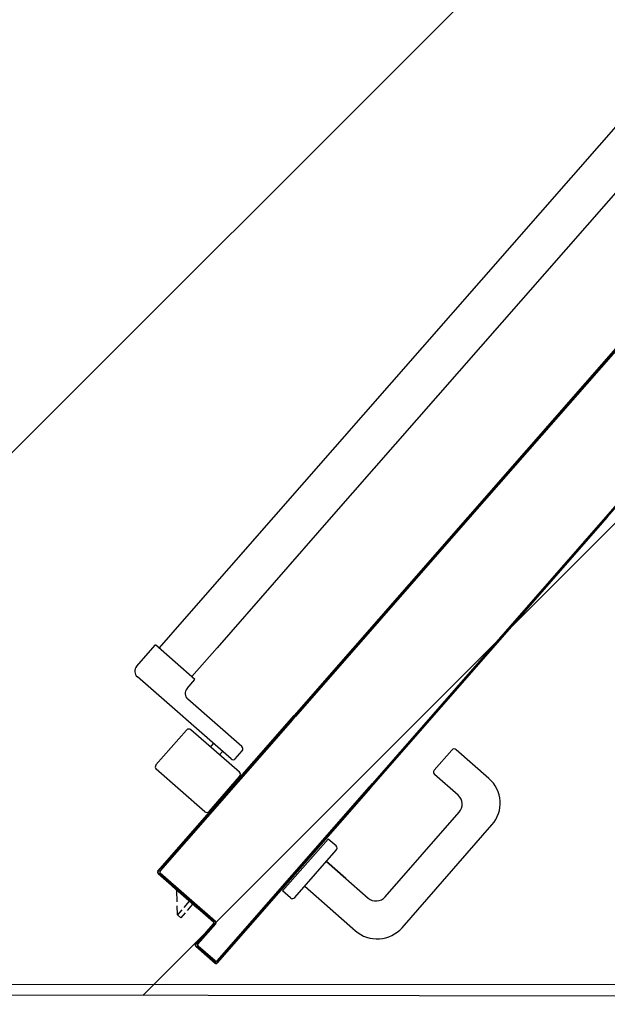
# Model space of a CAD drawing. Units: millimetres. Extents: x -212587 to -128587, y -20923 to 56377.
# Drawn here: x -154818 to -154426, y 27953 to 28610 of the extents above; entities that cross this region are included whole.
import ezdxf

# ---------------------------------------------------------------- set-up
doc = ezdxf.new("R2010")
doc.units = ezdxf.units.MM
doc.header["$LTSCALE"] = 1000
doc.linetypes.add('CONTINUA', pattern=[0])
for name, color, linetype in [('ANTIPANICO', 2, 'Continuous'), ('BLOCCO_TITOLO', 7, 'Continuous'), ('Cartongessi', 1, 'Continuous'), ('MANIGLIA', 5, 'Continuous'), ('PORTA', 1, 'Continuous')]:
    doc.layers.add(name, color=color, linetype=linetype)
doc.layers.add('POLI', color=7, linetype='Continuous', plot=False)

# ---------------------------------------------------------------- blocks, each defined once
blk = doc.blocks.new('A$C2EC17C69')
at = {"layer": 'ANTIPANICO', "linetype": 'Continuous'}
for p, q in [((2381.27, 434.27), (2656.07, 193.68)), ((2362.19, 412.43), (2656.07, 155.14)), ((2656.07, 193.68), (2743.04, 117.53)), ((2656.07, 155.13), (2723.94, 95.71)), ((2808.89, 134.11), (2777.27, 98)), ((2826.01, 132.41), (2797.68, 100.06)), ((2816.98, 129.69), (2811.71, 134.3)), ((2852.15, 112.18), (2828.83, 132.6)), ((2817.16, 126.87), (2762.49, 64.42)), ((2814.48, 119.25), (2812.22, 121.22)), ((2743.04, 117.53), (2762.23, 100.73)), ((2809.21, 113.23), (2806.95, 115.2)), ((2852.34, 109.36), (2824.02, 77)), ((2764.19, 102.8), (2741.14, 76.46)), ((2770.21, 97.53), (2764.19, 102.8)), ((2723.94, 95.71), (2743.06, 78.97)), ((2821.19, 76.82), (2797.87, 97.24)), ((2755.43, 63.95), (2741.14, 76.46))]:
    blk.add_line(p, q, dxfattribs=at)
for centre, radius, start, end in [((2810.39, 132.79), 2, 48.79791, 138.79791), ((2827.51, 131.1), 2, 48.79791, 138.79791), ((2815.66, 128.18), 2, 318.79791, 48.79791), ((2850.84, 110.68), 2, 318.79791, 48.79791), ((2799.19, 98.74), 2, 138.79791, 228.79791), ((2773.51, 101.29), 5, 228.79791, 318.79791), ((2822.51, 78.32), 2, 228.79791, 318.79791), ((2758.73, 67.71), 5, 228.79791, 318.79791)]:
    blk.add_arc(centre, radius, start, end, dxfattribs=at)
at = {"layer": 'BLOCCO_TITOLO', "color": 7, "linetype": 'Continuous'}
for p, q in [((2916.69, 104.34), (2902.18, 87.77)), ((2912.03, 99.02), (2916.27, 95.31)), ((2914.01, 101.28), (2918.25, 97.57)), ((2916.69, 104.34), (2916.44, 104.55)), ((2917.78, 93.99), (2921.06, 91.12)), ((2919.75, 96.25), (2923.04, 93.37)), ((2923.04, 93.37), (2921.06, 91.12)), ((2912.45, 90.94), (2904.82, 90.78)), ((2921.06, 91.12), (2915.15, 90.99))]:
    blk.add_line(p, q, dxfattribs=at)
at = {"layer": 'MANIGLIA'}
for p, q in [((2830.12, 298.75), (2811.01, 276.93)), ((2929.63, 240.86), (2861.16, 300.81)), ((2841.4, 278.24), (2827.57, 262.44)), ((2909.12, 229.58), (2852.69, 278.98)), ((2824.74, 262.25), (2811.2, 274.1)), ((2885.49, 190.45), (2909.87, 218.29)), ((2902.05, 175.96), (2931.69, 209.82)), ((2909.57, 169.37), (2877.97, 197.04)), ((2896.82, 203.38), (2885.5, 190.45)), ((2875.15, 196.85), (2870.54, 191.58)), ((2905.15, 161.28), (2870.54, 191.58)), ((2909.76, 166.55), (2905.15, 161.28))]:
    blk.add_line(p, q, dxfattribs=at)
for centre, radius, start, end in [((2846.67, 284.25), 22, 48.79791, 138.79791), ((2812.52, 275.61), 2, 138.79791, 228.79791), ((2847.42, 272.97), 8, 48.79791, 138.79791), ((2826.06, 263.75), 2, 228.79791, 318.79791), ((2915.14, 224.31), 22, 318.79791, 48.79791), ((2903.85, 223.56), 8, 318.79791, 48.79791), ((2876.66, 195.53), 2, 48.79791, 138.79791), ((2908.26, 167.87), 2, 318.79791, 48.79791)]:
    blk.add_arc(centre, radius, start, end, dxfattribs=at)
at = {"layer": 'PORTA'}
for p, q in [((2347.04, 556.52), (2656.07, 285.97)), ((2347.11, 556.59), (2656.07, 286.1)), ((2386.26, 520.85), (2656.07, 284.64)), ((2550.89, 376.87), (2552.15, 376.95)), ((2553.83, 375.48), (2552.57, 375.4)), ((2655.02, 377.49), (2656.28, 377.58)), ((2655.99, 376.54), (2657.25, 376.63)), ((2656.07, 377.67), (2834.23, 221.69)), ((2657.96, 376.11), (2656.69, 376.02)), ((2658.96, 375.13), (2657.69, 375.05)), ((2554.27, 373.91), (2555.54, 373.99)), ((2557.21, 372.52), (2555.95, 372.44)), ((2557.65, 370.95), (2558.92, 371.03)), ((2560.59, 369.56), (2559.33, 369.48)), ((2561.04, 367.99), (2562.3, 368.07)), ((2659.37, 373.58), (2660.63, 373.66)), ((2662.31, 372.2), (2661.05, 372.11)), ((2662.75, 370.62), (2664.01, 370.7)), ((2665.69, 369.24), (2664.43, 369.15)), ((2666.13, 367.66), (2667.4, 367.74)), ((2563.97, 366.6), (2562.71, 366.52)), ((2564.42, 365.02), (2565.68, 365.11)), ((2567.36, 363.64), (2566.09, 363.56)), ((2567.77, 362.09), (2569.03, 362.17)), ((2669.07, 366.28), (2667.81, 366.19)), ((2669.51, 364.7), (2670.78, 364.78)), ((2672.45, 363.31), (2671.19, 363.23)), ((2672.87, 361.76), (2674.13, 361.85)), ((2570.74, 360.68), (2569.47, 360.6)), ((2571.15, 359.13), (2572.41, 359.21)), ((2574.12, 357.72), (2572.86, 357.63)), ((2574.53, 356.17), (2575.79, 356.25)), ((2577.5, 354.76), (2576.24, 354.67)), ((2675.83, 360.35), (2674.57, 360.27)), ((2676.25, 358.8), (2677.51, 358.89)), ((2679.22, 357.39), (2677.95, 357.31)), ((2679.63, 355.84), (2680.89, 355.92)), ((2577.91, 353.21), (2579.18, 353.29)), ((2580.85, 351.82), (2579.59, 351.74)), ((2581.29, 350.24), (2582.56, 350.33)), ((2584.23, 348.86), (2582.97, 348.78)), ((2682.6, 354.43), (2681.34, 354.35)), ((2683.01, 352.88), (2684.27, 352.96)), ((2686.01, 351.47), (2684.72, 351.39)), ((2686.42, 349.92), (2687.68, 350)), ((2689.36, 348.54), (2688.1, 348.45)), ((2584.68, 347.28), (2585.94, 347.37)), ((2587.61, 345.9), (2586.35, 345.82)), ((2588.06, 344.32), (2589.32, 344.41)), ((2591, 342.94), (2589.73, 342.86)), ((2591.44, 341.36), (2592.7, 341.45)), ((2689.8, 346.96), (2691.06, 347.04)), ((2692.74, 345.58), (2691.48, 345.49)), ((2693.18, 344), (2694.45, 344.08)), ((2696.12, 342.61), (2694.86, 342.53)), ((2594.38, 339.98), (2593.11, 339.89)), ((2594.79, 338.43), (2596.05, 338.51)), ((2597.76, 337.02), (2596.5, 336.93)), ((2598.17, 335.47), (2599.43, 335.55)), ((2696.56, 341.04), (2697.83, 341.12)), ((2699.5, 339.65), (2698.24, 339.57)), ((2699.92, 338.1), (2701.18, 338.19)), ((2702.88, 336.69), (2701.62, 336.61)), ((2703.3, 335.14), (2704.56, 335.23)), ((2601.17, 334.06), (2599.88, 333.97)), ((2601.55, 332.5), (2602.84, 332.59)), ((2604.55, 331.1), (2603.26, 331.01)), ((2604.93, 329.54), (2606.23, 329.63)), ((2706.27, 333.73), (2705, 333.65)), ((2706.68, 332.18), (2707.94, 332.26)), ((2709.65, 330.77), (2708.38, 330.69)), ((2710.06, 329.22), (2711.32, 329.3)), ((2607.9, 328.16), (2606.61, 328.08)), ((2608.32, 326.58), (2609.61, 326.67)), ((2611.28, 325.2), (2609.99, 325.12)), ((2611.7, 323.62), (2612.99, 323.71)), ((2614.66, 322.24), (2613.37, 322.15)), ((2713.03, 327.81), (2711.77, 327.73)), ((2713.44, 326.26), (2714.7, 326.34)), ((2716.38, 324.87), (2715.12, 324.79)), ((2716.82, 323.3), (2718.09, 323.38)), ((2719.76, 321.91), (2718.5, 321.83)), ((2615.08, 320.66), (2616.37, 320.75)), ((2618.05, 319.28), (2616.75, 319.19)), ((2618.46, 317.7), (2619.75, 317.78)), ((2621.43, 316.32), (2620.14, 316.23)), ((2720.21, 320.34), (2721.47, 320.42)), ((2723.14, 318.95), (2721.88, 318.87)), ((2723.59, 317.37), (2724.85, 317.46)), ((2726.53, 315.99), (2725.26, 315.91)), ((2621.81, 314.76), (2623.1, 314.85)), ((2624.81, 313.36), (2623.52, 313.27)), ((2625.19, 311.8), (2626.48, 311.89)), ((2628.19, 310.4), (2626.9, 310.31)), ((2628.58, 308.84), (2629.87, 308.93)), ((2726.94, 314.44), (2728.2, 314.52)), ((2729.91, 313.03), (2728.64, 312.95)), ((2730.32, 311.48), (2731.58, 311.56)), ((2733.29, 310.07), (2732.03, 309.99)), ((2733.7, 308.52), (2734.96, 308.6)), ((2631.57, 307.43), (2630.28, 307.35)), ((2631.96, 305.88), (2633.25, 305.97)), ((2634.92, 304.5), (2633.63, 304.41)), ((2635.34, 302.92), (2636.63, 303.01)), ((2736.67, 307.11), (2735.41, 307.02)), ((2737.08, 305.56), (2738.35, 305.64)), ((2740.05, 304.15), (2738.79, 304.06)), ((2740.46, 302.6), (2741.73, 302.68)), ((2638.3, 301.54), (2637.01, 301.45)), ((2638.72, 299.96), (2640.01, 300.04)), ((2641.69, 298.58), (2640.4, 298.49)), ((2642.1, 297), (2643.39, 297.08)), ((2645.07, 295.62), (2643.78, 295.53)), ((2743.4, 301.21), (2742.14, 301.13)), ((2743.85, 299.63), (2745.11, 299.72)), ((2746.78, 298.25), (2745.52, 298.17)), ((2747.23, 296.67), (2748.49, 296.76)), ((2645.54, 293.72), (2646.84, 293.81)), ((2648.54, 292.32), (2647.25, 292.23)), ((2648.93, 290.76), (2650.22, 290.85)), ((2651.92, 289.36), (2650.63, 289.27)), ((2750.17, 295.29), (2748.9, 295.21)), ((2750.61, 293.71), (2751.87, 293.8)), ((2753.55, 292.33), (2752.28, 292.24)), ((2753.96, 290.78), (2755.22, 290.86)), ((2756.93, 289.37), (2755.67, 289.28)), ((2652.31, 287.8), (2653.6, 287.89)), ((2655.3, 286.39), (2654.01, 286.31)), ((2656.07, 286.1), (2788.85, 169.85)), ((2656.07, 285.96), (2788.78, 169.77)), ((2656.07, 284.77), (2788.19, 169.1)), ((2656.07, 284.64), (2788.12, 169.02)), ((2656.59, 284.31), (2657.88, 284.4)), ((2659.58, 282.91), (2658.29, 282.82)), ((2757.34, 287.82), (2758.6, 287.9)), ((2760.31, 286.41), (2759.05, 286.32)), ((2760.72, 284.86), (2761.99, 284.94)), ((2763.69, 283.45), (2762.43, 283.36)), ((2659.97, 281.35), (2661.26, 281.44)), ((2662.97, 279.94), (2661.67, 279.86)), ((2663.35, 278.39), (2664.64, 278.48)), ((2666.35, 276.98), (2665.06, 276.9)), ((2764.1, 281.89), (2765.37, 281.98)), ((2767.07, 280.48), (2765.81, 280.4)), ((2767.49, 278.93), (2768.75, 279.02)), ((2770.42, 277.55), (2769.16, 277.47)), ((2770.87, 275.97), (2772.13, 276.06)), ((2666.73, 275.43), (2668.02, 275.52)), ((2669.73, 274.02), (2668.44, 273.94)), ((2670.11, 272.47), (2671.4, 272.55)), ((2673.08, 271.09), (2671.79, 271)), ((2673.49, 269.51), (2674.79, 269.59)), ((2773.81, 274.59), (2772.54, 274.5)), ((2774.25, 273.01), (2775.51, 273.09)), ((2777.19, 271.63), (2775.92, 271.54)), ((2777.63, 270.05), (2778.89, 270.13)), ((2676.46, 268.13), (2675.17, 268.04)), ((2676.88, 266.55), (2678.17, 266.63)), ((2679.84, 265.17), (2678.55, 265.08)), ((2680.26, 263.59), (2681.55, 263.67)), ((2780.57, 268.67), (2779.31, 268.58)), ((2780.98, 267.12), (2782.24, 267.2)), ((2783.95, 265.71), (2782.69, 265.62)), ((2784.36, 264.15), (2785.63, 264.24)), ((2787.33, 262.74), (2786.07, 262.66)), ((2683.22, 262.2), (2681.93, 262.12)), ((2683.61, 260.65), (2684.9, 260.74)), ((2686.61, 259.24), (2685.31, 259.16)), ((2686.99, 257.69), (2688.28, 257.78)), ((2689.99, 256.28), (2688.7, 256.2)), ((2787.74, 261.19), (2789.01, 261.28)), ((2790.71, 259.78), (2789.45, 259.7)), ((2791.13, 258.23), (2792.39, 258.32)), ((2794.09, 256.85), (2792.8, 256.76)), ((2690.37, 254.73), (2691.66, 254.81)), ((2693.37, 253.32), (2692.08, 253.24)), ((2693.75, 251.77), (2695.04, 251.85)), ((2696.72, 250.39), (2695.43, 250.3)), ((2794.54, 255.27), (2795.8, 255.36)), ((2797.47, 253.89), (2796.21, 253.81)), ((2797.92, 252.31), (2799.18, 252.4)), ((2800.86, 250.93), (2799.59, 250.84)), ((2801.3, 249.35), (2802.56, 249.43)), ((2697.13, 248.81), (2698.43, 248.89)), ((2700.1, 247.43), (2698.81, 247.34)), ((2700.52, 245.85), (2701.81, 245.93)), ((2703.48, 244.46), (2702.19, 244.38)), ((2703.9, 242.88), (2705.19, 242.97)), ((2804.24, 247.97), (2802.97, 247.88)), ((2804.68, 246.39), (2805.94, 246.47)), ((2807.62, 245.01), (2806.36, 244.92)), ((2808.03, 243.45), (2809.29, 243.54)), ((2706.86, 241.5), (2705.57, 241.42)), ((2707.28, 239.92), (2708.57, 240.01)), ((2710.25, 238.54), (2708.98, 238.46)), ((2710.66, 236.99), (2711.92, 237.07)), ((2811, 242.04), (2809.74, 241.96)), ((2811.41, 240.49), (2812.68, 240.58)), ((2814.38, 239.08), (2813.12, 239)), ((2814.79, 237.53), (2816.06, 237.62)), ((2713.63, 235.58), (2712.36, 235.5)), ((2714.04, 234.03), (2715.3, 234.11)), ((2717.01, 232.62), (2715.75, 232.54)), ((2717.42, 231.07), (2718.68, 231.15)), ((2817.76, 236.12), (2816.5, 236.04)), ((2818.18, 234.57), (2819.44, 234.66)), ((2821.11, 233.19), (2819.85, 233.1)), ((2821.56, 231.61), (2822.82, 231.69)), ((2824.5, 230.23), (2823.23, 230.14)), ((2720.39, 229.66), (2719.13, 229.57)), ((2720.8, 228.11), (2722.07, 228.19)), ((2723.74, 226.72), (2722.48, 226.64)), ((2724.18, 225.15), (2725.45, 225.23)), ((2727.12, 223.76), (2725.86, 223.68)), ((2824.94, 228.65), (2826.2, 228.73)), ((2827.88, 227.27), (2826.61, 227.18)), ((2828.32, 225.69), (2829.58, 225.77)), ((2831.26, 224.3), (2830, 224.22)), ((2727.57, 222.19), (2728.83, 222.27)), ((2730.53, 220.8), (2729.24, 220.72)), ((2730.95, 219.22), (2732.24, 219.31)), ((2733.91, 217.84), (2732.62, 217.76)), ((2831.7, 222.73), (2832.96, 222.81)), ((2833.89, 221.29), (2833.38, 221.26)), ((2833.57, 220.94), (2951.68, 117.53)), ((2833.64, 221.01), (2949.54, 119.54)), ((2834.15, 220.57), (2835.42, 220.65)), ((2950.89, 119.56), (2834.23, 221.69)), ((2953.16, 117.7), (2834.3, 221.76)), ((2837.11, 219.17), (2835.84, 219.09)), ((2837.53, 217.61), (2838.8, 217.69)), ((2734.33, 216.26), (2735.62, 216.35)), ((2737.3, 214.88), (2736, 214.8)), ((2737.68, 213.33), (2738.97, 213.41)), ((2740.68, 211.92), (2739.39, 211.83)), ((2741.06, 210.37), (2742.35, 210.45)), ((2840.49, 216.21), (2839.22, 216.13)), ((2840.91, 214.65), (2842.17, 214.74)), ((2843.86, 213.26), (2842.6, 213.17)), ((2844.29, 211.69), (2845.55, 211.78)), ((2847.24, 210.3), (2845.98, 210.21)), ((2744.06, 208.96), (2742.77, 208.87)), ((2744.44, 207.41), (2745.73, 207.49)), ((2747.44, 206), (2746.15, 205.91)), ((2747.83, 204.45), (2749.12, 204.53)), ((2847.67, 208.73), (2848.93, 208.82)), ((2850.62, 207.34), (2849.35, 207.26)), ((2851.04, 205.78), (2852.31, 205.86)), ((2854, 204.38), (2852.73, 204.3)), ((2750.79, 203.06), (2749.5, 202.98)), ((2751.21, 201.48), (2752.5, 201.57)), ((2754.17, 200.1), (2752.88, 200.02)), ((2754.59, 198.52), (2755.88, 198.61)), ((2757.55, 197.14), (2756.26, 197.06)), ((2854.42, 202.82), (2855.69, 202.9)), ((2857.38, 201.42), (2856.11, 201.34)), ((2857.8, 199.86), (2859.07, 199.94)), ((2860.75, 198.47), (2859.48, 198.39)), ((2861.18, 196.91), (2862.44, 196.99)), ((2757.97, 195.56), (2759.26, 195.65)), ((2760.94, 194.18), (2759.65, 194.09)), ((2761.35, 192.6), (2762.64, 192.69)), ((2764.32, 191.22), (2763.03, 191.13)), ((2864.13, 195.51), (2862.87, 195.43)), ((2864.56, 193.95), (2865.82, 194.03)), ((2867.52, 192.55), (2866.25, 192.47)), ((2867.94, 190.99), (2869.21, 191.07)), ((2764.7, 189.67), (2765.99, 189.75)), ((2767.7, 188.26), (2766.41, 188.17)), ((2768.08, 186.7), (2769.37, 186.79)), ((2771.08, 185.3), (2769.79, 185.21)), ((2771.47, 183.74), (2772.76, 183.83)), ((2870.89, 189.6), (2869.63, 189.51)), ((2871.32, 188.03), (2872.58, 188.12)), ((2874.27, 186.64), (2873.01, 186.55)), ((2874.7, 185.07), (2875.96, 185.16)), ((2774.46, 182.34), (2773.17, 182.25)), ((2774.85, 180.78), (2776.14, 180.87)), ((2777.81, 179.4), (2776.52, 179.32)), ((2778.23, 177.82), (2779.52, 177.91)), ((2877.65, 183.68), (2876.39, 183.59)), ((2878.07, 182.12), (2879.34, 182.2)), ((2881.03, 180.72), (2879.76, 180.64)), ((2881.45, 179.16), (2882.72, 179.24)), ((2884.41, 177.76), (2883.14, 177.68)), ((2781.19, 176.44), (2779.9, 176.35)), ((2781.61, 174.86), (2782.9, 174.95)), ((2784.58, 173.48), (2783.29, 173.39)), ((2784.99, 171.9), (2786.28, 171.99)), ((2884.83, 176.2), (2886.1, 176.28)), ((2887.79, 174.8), (2886.52, 174.72)), ((2888.21, 173.25), (2889.47, 173.33)), ((2891.16, 171.85), (2889.9, 171.77)), ((2787.96, 170.52), (2786.67, 170.43)), ((2849.1, 115.64), (2788.12, 169.02)), ((2849.17, 115.71), (2788.19, 169.1)), ((2889.63, 81.48), (2788.78, 169.77)), ((2891.91, 79.62), (2788.85, 169.85)), ((2790.42, 168.34), (2789.15, 168.25)), ((2790.83, 166.78), (2792.11, 166.87)), ((2793.8, 165.39), (2792.52, 165.3)), ((2891.59, 170.29), (2892.85, 170.37)), ((2894.54, 168.89), (2893.28, 168.81)), ((2894.97, 167.33), (2896.23, 167.41)), ((2897.92, 165.94), (2896.65, 165.85)), ((2898.34, 164.37), (2899.61, 164.46)), ((2794.22, 163.82), (2795.49, 163.91)), ((2797.18, 162.43), (2795.91, 162.34)), ((2797.6, 160.86), (2798.87, 160.95)), ((2800.55, 159.47), (2799.28, 159.39)), ((2800.97, 157.91), (2802.24, 157.99)), ((2901.3, 162.98), (2900.03, 162.89)), ((2901.72, 161.41), (2902.99, 161.5)), ((2904.68, 160.02), (2903.41, 159.93)), ((2905.1, 158.45), (2906.37, 158.54)), ((2803.93, 156.51), (2802.67, 156.43)), ((2804.36, 154.95), (2805.62, 155.03)), ((2807.31, 153.55), (2806.05, 153.47)), ((2807.74, 151.99), (2809, 152.07)), ((2908.05, 157.06), (2906.79, 156.98)), ((2908.48, 155.5), (2909.74, 155.58)), ((2911.43, 154.1), (2910.17, 154.02)), ((2911.86, 152.54), (2913.12, 152.62)), ((2914.81, 151.14), (2913.55, 151.06)), ((2810.68, 150.6), (2809.42, 150.51)), ((2811.11, 149.03), (2812.37, 149.12)), ((2814.07, 147.64), (2812.8, 147.55)), ((2814.49, 146.07), (2815.76, 146.16)), ((2817.45, 144.68), (2816.18, 144.59)), ((2915.24, 149.58), (2916.5, 149.66)), ((2918.19, 148.19), (2916.92, 148.1)), ((2918.61, 146.62), (2919.88, 146.71)), ((2921.57, 145.23), (2920.3, 145.14)), ((2817.87, 143.11), (2819.14, 143.2)), ((2820.82, 141.72), (2819.55, 141.64)), ((2821.24, 140.16), (2822.51, 140.24)), ((2824.2, 138.76), (2822.93, 138.68)), ((2921.99, 143.66), (2923.26, 143.75)), ((2924.95, 142.27), (2923.68, 142.18)), ((2925.36, 140.71), (2926.63, 140.79)), ((2928.32, 139.31), (2927.06, 139.23)), ((2824.63, 137.2), (2825.89, 137.28)), ((2827.58, 135.8), (2826.32, 135.72)), ((2828, 134.25), (2829.26, 134.33)), ((2830.95, 132.85), (2829.69, 132.77)), ((2831.38, 131.29), (2832.64, 131.37)), ((2928.75, 137.75), (2930.01, 137.83)), ((2931.7, 136.35), (2930.44, 136.27)), ((2932.13, 134.79), (2933.39, 134.87)), ((2935.08, 133.39), (2933.82, 133.31)), ((2935.5, 131.84), (2936.76, 131.92)), ((2834.34, 129.89), (2833.07, 129.81)), ((2834.76, 128.33), (2836.03, 128.41)), ((2837.72, 126.93), (2836.45, 126.85)), ((2838.13, 125.37), (2839.41, 125.46)), ((2938.46, 130.44), (2937.19, 130.36)), ((2938.88, 128.88), (2940.15, 128.96)), ((2941.84, 127.48), (2940.57, 127.4)), ((2942.26, 125.92), (2943.53, 126)), ((2841.1, 123.98), (2839.82, 123.89)), ((2841.51, 122.41), (2842.79, 122.5)), ((2844.48, 121.02), (2843.2, 120.93)), ((2844.9, 119.45), (2846.17, 119.54)), ((2945.21, 124.53), (2943.94, 124.44)), ((2945.63, 122.96), (2946.9, 123.05)), ((2950.8, 119.64), (2949.53, 119.55)), ((2951.22, 118.07), (2952.49, 118.16)), ((2847.85, 118.06), (2846.58, 117.98)), ((2848.27, 116.5), (2849.54, 116.58)), ((2849.1, 115.64), (2849.17, 115.71)), ((2849.1, 115.64), (2849.17, 115.71)), ((2891.93, 78.13), (2849.1, 115.64)), ((2889.79, 80.14), (2849.17, 115.71)), ((2851.23, 115.1), (2849.96, 115.02)), ((2851.65, 113.54), (2852.92, 113.62)), ((2854.61, 112.14), (2853.34, 112.06)), ((2925.52, 116.58), (2893.25, 79.71)), ((2925.6, 116.51), (2893.32, 79.64)), ((2893.34, 78.3), (2925.62, 115.17)), ((2893.42, 78.23), (2925.69, 115.1)), ((2922.51, 112.98), (2923.78, 113.07)), ((2925.26, 114.76), (2923.99, 114.67)), ((2925.47, 116.36), (2927.09, 116.47)), ((2925.6, 116.51), (2925.52, 116.58)), ((2925.52, 116.58), (2925.6, 116.51)), ((2925.62, 115.17), (2925.69, 115.1)), ((2925.62, 115.17), (2925.69, 115.1)), ((2926.94, 116.6), (2927.01, 116.68)), ((2927.01, 116.68), (2926.94, 116.6)), ((2940.48, 104.74), (2926.94, 116.6)), ((2940.55, 104.82), (2927.01, 116.68)), ((2927.1, 115.26), (2927.03, 115.19)), ((2927.1, 115.26), (2927.03, 115.19)), ((2927.03, 115.19), (2940.58, 103.33)), ((2927.1, 115.26), (2940.64, 103.41)), ((2928.78, 114.99), (2927.51, 114.91)), ((2929.2, 113.43), (2930.48, 113.51)), ((2932.16, 112.04), (2930.89, 111.95)), ((2951.77, 116.19), (2941.89, 104.91)), ((2951.85, 116.13), (2941.96, 104.84)), ((2941.98, 103.5), (2953.18, 116.29)), ((2942.06, 103.43), (2953.26, 116.22)), ((2942.06, 103.43), (2953.26, 116.22)), ((2950.53, 113.26), (2949.26, 113.17)), ((2950.73, 114.86), (2952.01, 114.94)), ((2951.75, 117.61), (2951.68, 117.53)), ((2951.75, 117.61), (2951.68, 117.53)), ((2951.85, 116.13), (2951.77, 116.19)), ((2951.85, 116.13), (2951.77, 116.19)), ((2953.37, 116.62), (2952.07, 116.54)), ((2953.09, 117.63), (2953.16, 117.7)), ((2953.16, 117.7), (2953.09, 117.63)), ((2953.18, 116.29), (2953.26, 116.22)), ((2953.26, 116.22), (2953.18, 116.29)), ((2855.03, 110.58), (2856.3, 110.66)), ((2857.99, 109.19), (2856.71, 109.11)), ((2858.4, 107.63), (2859.68, 107.71)), ((2861.37, 106.23), (2860.09, 106.15)), ((2916.6, 106.23), (2917.86, 106.31)), ((2919.34, 108), (2918.08, 107.92)), ((2919.56, 109.61), (2920.82, 109.69)), ((2922.3, 111.38), (2921.04, 111.3)), ((2932.58, 110.47), (2933.85, 110.56)), ((2935.54, 109.08), (2934.27, 108.99)), ((2935.96, 107.51), (2937.23, 107.6)), ((2938.92, 106.12), (2937.65, 106.03)), ((2944.61, 106.49), (2943.34, 106.41)), ((2944.82, 108.1), (2946.09, 108.19)), ((2947.57, 109.88), (2946.3, 109.79)), ((2947.78, 111.48), (2949.05, 111.57)), ((2861.78, 104.67), (2863.06, 104.75)), ((2864.75, 103.27), (2863.47, 103.19)), ((2865.16, 101.71), (2866.44, 101.79)), ((2868.12, 100.32), (2866.85, 100.23)), ((2868.54, 98.75), (2869.81, 98.84)), ((2910.69, 99.47), (2911.95, 99.56)), ((2913.43, 101.25), (2912.17, 101.16)), ((2913.64, 102.85), (2914.9, 102.93)), ((2916.38, 104.62), (2915.12, 104.54)), ((2939.34, 104.55), (2940.63, 104.64)), ((2940.48, 104.74), (2940.55, 104.82)), ((2940.48, 104.74), (2940.55, 104.82)), ((2940.64, 103.41), (2940.58, 103.33)), ((2940.58, 103.33), (2940.64, 103.41)), ((2941.84, 104.72), (2943.13, 104.8)), ((2941.96, 104.84), (2941.89, 104.91)), ((2941.96, 104.84), (2941.89, 104.91)), ((2941.98, 103.5), (2942.06, 103.43)), ((2942.06, 103.43), (2941.98, 103.5)), ((2871.5, 97.36), (2870.23, 97.27)), ((2871.92, 95.79), (2873.19, 95.88)), ((2874.88, 94.4), (2873.61, 94.31)), ((2875.29, 92.84), (2876.56, 92.92)), ((2904.77, 92.72), (2906.04, 92.8)), ((2907.51, 94.49), (2906.25, 94.4)), ((2907.73, 96.09), (2908.99, 96.18)), ((2910.47, 97.87), (2909.21, 97.78)), ((2878.26, 91.44), (2876.98, 91.36)), ((2878.67, 89.88), (2879.95, 89.96)), ((2881.64, 88.48), (2880.36, 88.4)), ((2882.05, 86.92), (2883.33, 87)), ((2885.02, 85.52), (2883.74, 85.44)), ((2898.85, 85.96), (2900.12, 86.04)), ((2901.6, 87.73), (2900.33, 87.65)), ((2901.81, 89.34), (2903.08, 89.42)), ((2902.21, 87.8), (2901.97, 88.01)), ((2904.56, 91.11), (2903.29, 91.03)), ((2885.43, 83.97), (2886.7, 84.05)), ((2888.39, 82.57), (2887.12, 82.49)), ((2888.81, 81.01), (2890.08, 81.09)), ((2891.84, 79.55), (2891.91, 79.62)), ((2891.84, 79.55), (2891.91, 79.62)), ((2893.32, 79.64), (2893.25, 79.71)), ((2893.32, 79.64), (2893.25, 79.71)), ((2895.69, 80.98), (2894.42, 80.89)), ((2895.9, 82.58), (2897.17, 82.67)), ((2898.64, 84.35), (2897.37, 84.27)), ((2891.93, 78.13), (2892, 78.21)), ((2891.93, 78.13), (2892, 78.21)), ((2893.34, 78.3), (2893.42, 78.23)), ((2893.42, 78.23), (2893.34, 78.3))]:
    blk.add_line(p, q, dxfattribs=at)
for points in [[(2656.07, 377.67), (2376.69, 622.27, 0.414214), (2375.35, 622.18), (2364.16, 609.39, 0.414214), (2364.24, 608.05), (2377.79, 596.19, -0.414214), (2377.89, 594.71), (2345.61, 557.84, 0.414214), (2345.7, 556.5), (2386.33, 520.93), (2656.07, 284.77)], [(2656.07, 285.97), (2347.04, 556.52, -0.414214), (2346.94, 558), (2379.22, 594.87, 0.414214), (2379.13, 596.21), (2365.59, 608.07, -0.414214), (2365.49, 609.55), (2375.37, 620.83, -0.414214), (2376.85, 620.93), (2656.07, 376.48)], [(2836.44, 219.76), (2953.09, 117.63, -0.414214), (2953.18, 116.29), (2941.98, 103.5, -0.414214), (2940.64, 103.41), (2927.1, 115.26, 0.414214), (2925.62, 115.17), (2893.34, 78.3, -0.414214), (2892, 78.21), (2851.37, 113.78), (2790.4, 167.17)], [(2790.99, 167.84), (2891.84, 79.55, 0.414214), (2893.32, 79.64), (2925.6, 116.51, -0.414214), (2926.94, 116.6), (2940.48, 104.74, 0.414214), (2941.96, 104.84), (2951.85, 116.13, 0.414214), (2951.75, 117.61), (2835.85, 219.08)]]:
    blk.add_lwpolyline(points, format="xyb", dxfattribs=at)
for points in [[(2834.23, 221.69), (2656.07, 377.67)], [(2656.07, 376.48), (2833.64, 221.01)], [(2788.78, 169.77), (2656.07, 285.96)], [(2656.07, 284.77), (2788.19, 169.1)]]:
    blk.add_lwpolyline(points, dxfattribs=at)
for centre, radius, start, end in [((2926.31, 115.89), 1.05, 48.79791, 138.79791), ((2926.31, 115.89), 0.95, 48.79791, 138.79791), ((2926.41, 114.47), 1.05, 48.79791, 138.79791), ((2926.41, 114.47), 0.95, 48.79791, 138.79791), ((2951.06, 116.82), 0.95, 318.79791, 48.79791), ((2951.06, 116.82), 1.05, 318.79791, 48.79791), ((2952.47, 116.91), 0.95, 318.79791, 48.79791), ((2952.47, 116.91), 1.05, 318.79791, 48.79791), ((2941.17, 105.53), 1.05, 228.79791, 318.79791), ((2941.17, 105.53), 0.95, 228.79791, 318.79791), ((2941.27, 104.12), 1.05, 228.79791, 318.79791), ((2941.27, 104.12), 0.95, 228.79791, 318.79791), ((2892.53, 80.34), 1.05, 228.79791, 318.79791), ((2892.53, 80.34), 0.95, 228.79791, 318.79791), ((2892.63, 78.93), 1.05, 228.79791, 318.79791), ((2892.63, 78.93), 0.95, 228.79791, 318.79791)]:
    blk.add_arc(centre, radius, start, end, dxfattribs=at)
for points in [[(2891.93, 78.13), (2849.1, 115.64), (2892, 78.21), (2849.17, 115.71)], [(2925.6, 116.51), (2893.32, 79.64), (2925.52, 116.58), (2893.25, 79.71)], [(2893.34, 78.3), (2925.62, 115.17), (2893.42, 78.23), (2925.69, 115.1)], [(2940.48, 104.74), (2926.94, 116.6), (2940.55, 104.82), (2927.01, 116.68)], [(2927.1, 115.26), (2940.64, 103.41), (2927.03, 115.19), (2940.58, 103.33)], [(2951.85, 116.13), (2941.96, 104.84), (2951.77, 116.19), (2941.89, 104.91)], [(2941.98, 103.5), (2953.18, 116.29), (2942.06, 103.43), (2953.26, 116.22)]]:
    blk.add_solid(points, dxfattribs=at)

msp = doc.modelspace()

# ---------------------------------------------------------------- hatches: boundary and pattern name
h = msp.add_hatch()
h.set_pattern_fill('ANSI31', color=8, scale=100, style=0)
h.set_pattern_definition([(45, (7177424.5, 13102544.04), (-224.506403, 224.506403), [])])
h.paths.add_polyline_path([(-209933.33, 52315.72), (-151624.31, 52315.72), (-151624.31, 44763.86), (-151624.31, 43442.74), (-151624.31, 42592.74), (-154263.16, 42592.74), (-154263.16, 34772.74), (-154263.16, 32061.24), (-154263.16, 30978.74), (-151624.31, 30978.74), (-151624.31, 29867.33), (-151624.31, 27953.74), (-158504.66, 27965.76), (-158504.66, 28028.72), (-162466.66, 28028.72), (-162466.66, 29166.24), (-164829.66, 29166.24), (-164829.66, 27142.74), (-169750.66, 27142.74), (-172254.66, 27142.74), (-172254.66, 30727.2), (-172254.66, 34707.74), (-172254.66, 45982.74), (-175697.66, 45982.74), (-175997.66, 45982.74), (-175997.66, 48092.78), (-175977.66, 48092.78), (-175977.66, 50292.04), (-176967.66, 50292.04), (-176967.66, 50377.04), (-179554.66, 50377.04), (-179764.66, 50377.04), (-179764.66, 45692.74), (-184017.2, 45692.74), (-184017.2, 42593.27), (-195457.66, 42593.27), (-195457.66, 43333.27), (-209933.33, 43333.27)])

# ---------------------------------------------------------------- linework, layer by layer
at = {"layer": 'Cartongessi', "linetype": 'CONTINUA'}
msp.add_line((-158504.66, 27965.76, 0), (-154113.16, 27966.66, 0), dxfattribs=at)
at = {"layer": 'POLI', "elevation": 0}
msp.add_lwpolyline([(-209933.33, 52315.72), (-151624.31, 52315.72), (-151624.31, 44763.86), (-151624.31, 43442.74), (-151624.31, 42592.74), (-154263.16, 42592.74), (-154263.16, 34772.74), (-154263.16, 32061.24), (-154263.16, 30978.74), (-151624.31, 30978.74), (-151624.31, 29867.33), (-151624.31, 27953.74), (-158504.66, 27965.76), (-158504.66, 28028.72), (-162466.66, 28028.72), (-162466.66, 29166.24), (-164829.66, 29166.24), (-164829.66, 27142.74), (-169750.66, 27142.74), (-172254.66, 27142.74)], dxfattribs=at)

# ---------------------------------------------------------------- block references
at = {"layer": 'ANTIPANICO', "color": 3, "ltscale": 0.5, "rotation": 270}
msp.add_blockref('A$C2EC17C69', (-154803.66, 30933.96, 0), dxfattribs=at)

doc.saveas('drawing.dxf')
